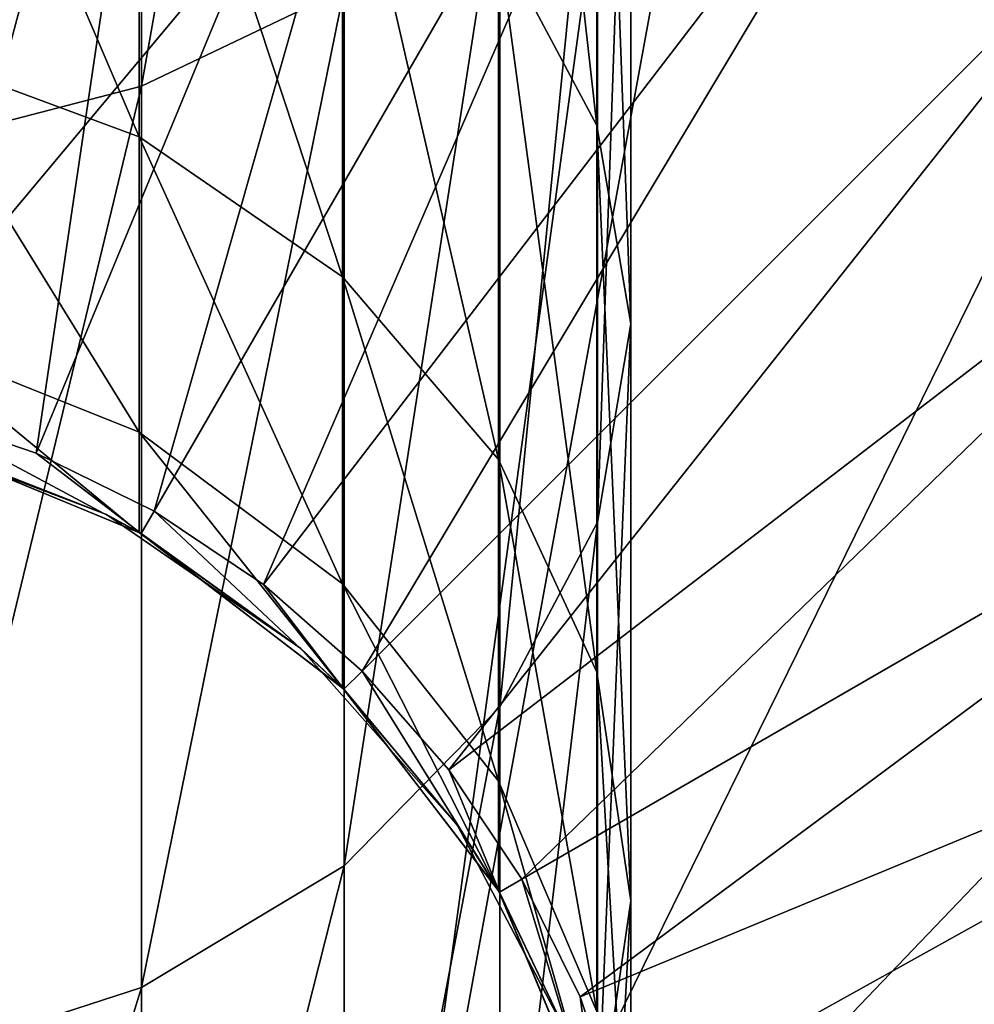
# Model space of a CAD drawing. Units: millimetres. Extents: x -339 to 339, y -230 to 299.
# Drawn here: x 304 to 322, y -181 to -162 of the extents above; entities that cross this region are included whole.
import ezdxf

# ---------------------------------------------------------------- set-up
doc = ezdxf.new("R2010")
doc.units = ezdxf.units.MM
doc.header["$LTSCALE"] = 52.148148
for name, color, linetype in [('17', 7, 'CONTINUOUS'), ('18', 7, 'CONTINUOUS'), ('4', 7, 'CONTINUOUS'), ('58', 7, 'CONTINUOUS'), ('6', 7, 'CONTINUOUS'), ('60', 7, 'CONTINUOUS'), ('61', 7, 'CONTINUOUS'), ('7', 7, 'CONTINUOUS'), ('71', 7, 'CONTINUOUS'), ('72', 7, 'CONTINUOUS')]:
    doc.layers.add(name, color=color, linetype=linetype)

msp = doc.modelspace()

# ---------------------------------------------------------------- linework, layer by layer
at = {"layer": '17', "linetype": 'Continuous'}
for points in [[(301.899, -146.991, 9.544), (301.547, -169.164, 20), (307.205, -148.046, 9.544), (301.899, -146.991, 9.544)], [(301.547, -169.164, 20), (303.962, -169.984, 20), (307.205, -148.046, 9.544), (301.547, -169.164, 20)], [(307.205, -148.046, 9.544), (303.962, -169.984, 20), (312.329, -149.786, 9.544), (307.205, -148.046, 9.544)], [(303.962, -169.984, 20), (306.25, -171.113, 20), (312.329, -149.786, 9.544), (303.962, -169.984, 20)], [(312.329, -149.786, 9.544), (306.25, -171.113, 20), (317.181, -152.179, 9.544), (312.329, -149.786, 9.544)], [(306.25, -171.113, 20), (308.371, -172.53, 20), (317.181, -152.179, 9.544), (306.25, -171.113, 20)], [(317.181, -152.179, 9.544), (308.371, -172.53, 20), (321.68, -155.185, 9.544), (317.181, -152.179, 9.544)], [(308.371, -172.53, 20), (310.289, -174.212, 20), (321.68, -155.185, 9.544), (308.371, -172.53, 20)], [(321.68, -155.185, 9.544), (310.289, -174.212, 20), (325.748, -158.752, 9.544), (321.68, -155.185, 9.544)], [(310.289, -174.212, 20), (311.97, -176.129, 20), (325.748, -158.752, 9.544), (310.289, -174.212, 20)], [(325.748, -158.752, 9.544), (311.97, -176.129, 20), (329.315, -162.82, 9.544), (325.748, -158.752, 9.544)], [(311.97, -176.129, 20), (313.388, -178.25, 20), (329.315, -162.82, 9.544), (311.97, -176.129, 20)], [(329.315, -162.82, 9.544), (313.388, -178.25, 20), (332.321, -167.319, 9.544), (329.315, -162.82, 9.544)], [(313.388, -178.25, 20), (314.516, -180.537, 20), (332.321, -167.319, 9.544), (313.388, -178.25, 20)], [(332.321, -167.319, 9.544), (314.516, -180.537, 20), (334.714, -172.171, 9.544), (332.321, -167.319, 9.544)], [(314.516, -180.537, 20), (315.336, -182.953, 20), (334.714, -172.171, 9.544), (314.516, -180.537, 20)], [(334.714, -172.171, 9.544), (315.336, -182.953, 20), (336.454, -177.294, 9.544), (334.714, -172.171, 9.544)], [(315.336, -182.953, 20), (315.833, -185.455, 20), (336.454, -177.294, 9.544), (315.336, -182.953, 20)], [(336.454, -177.294, 9.544), (315.833, -185.455, 20), (337.509, -182.601, 9.544), (336.454, -177.294, 9.544)]]:
    msp.add_3dface(points, dxfattribs=at)
at = {"layer": '18', "linetype": 'Continuous'}
for points in [[(301.418, -169.647, 20), (306, -171.546, 20), (301.547, -169.164, 20), (301.418, -169.647, 20)], [(306, -171.546, 20), (303.962, -169.984, 20), (301.547, -169.164, 20), (306, -171.546, 20)], [(306, -171.546, 20), (306.25, -171.113, 20), (303.962, -169.984, 20), (306, -171.546, 20)], [(306, -171.546, 20), (309.935, -174.565, 20), (306.25, -171.113, 20), (306, -171.546, 20)], [(309.935, -174.565, 20), (308.371, -172.53, 20), (306.25, -171.113, 20), (309.935, -174.565, 20)], [(309.935, -174.565, 20), (310.289, -174.212, 20), (308.371, -172.53, 20), (309.935, -174.565, 20)], [(309.935, -174.565, 20), (312.954, -178.5, 20), (310.289, -174.212, 20), (309.935, -174.565, 20)], [(312.954, -178.5, 20), (311.97, -176.129, 20), (310.289, -174.212, 20), (312.954, -178.5, 20)], [(312.954, -178.5, 20), (313.388, -178.25, 20), (311.97, -176.129, 20), (312.954, -178.5, 20)], [(312.954, -178.5, 20), (314.853, -183.082, 20), (313.388, -178.25, 20), (312.954, -178.5, 20)], [(314.853, -183.082, 20), (314.516, -180.537, 20), (313.388, -178.25, 20), (314.853, -183.082, 20)], [(314.853, -183.082, 20), (315.336, -182.953, 20), (314.516, -180.537, 20), (314.853, -183.082, 20)]]:
    msp.add_3dface(points, dxfattribs=at)
at = {"layer": '4', "linetype": 'Continuous'}
for points in [[(309.942, -160.98, 545.991), (309.942, -140.611, 558.789), (306.004, -162.866, 548.355), (309.942, -160.98, 545.991)], [(306.004, -162.866, 548.355), (309.942, -140.611, 558.789), (306.004, -141.923, 561.514), (306.004, -162.866, 548.355)], [(306.004, -162.866, 548.355), (306.004, -141.923, 561.514), (301.418, -164.051, 549.841), (306.004, -162.866, 548.355)], [(301.418, -164.051, 549.841), (306.004, -141.923, 561.514), (301.418, -142.748, 563.226), (301.418, -164.051, 549.841)], [(312.937, -160.041, 514.666), (312.937, -146.666, 528.041), (314.845, -163.625, 517.524), (312.937, -160.041, 514.666)], [(314.845, -163.625, 517.524), (312.937, -146.666, 528.041), (314.845, -149.524, 531.625), (314.845, -163.625, 517.524)], [(314.845, -163.625, 517.524), (314.845, -149.524, 531.625), (315.5, -167.473, 520.593), (314.845, -163.625, 517.524)], [(315.5, -167.473, 520.593), (314.845, -149.524, 531.625), (315.5, -152.593, 535.473), (315.5, -167.473, 520.593)], [(315.5, -167.473, 520.593), (315.5, -152.593, 535.473), (314.858, -171.322, 523.662), (315.5, -167.473, 520.593)], [(314.858, -171.322, 523.662), (315.5, -152.593, 535.473), (314.858, -155.662, 539.322), (314.858, -171.322, 523.662)], [(301.369, -162.144, 494.817), (301.369, -153.134, 509.157), (305.961, -163.846, 495.636), (301.369, -162.144, 494.817)], [(305.961, -163.846, 495.636), (301.369, -153.134, 509.157), (305.961, -154.61, 510.335), (305.961, -163.846, 495.636)], [(305.961, -163.846, 495.636), (305.961, -154.61, 510.335), (309.907, -166.561, 496.944), (305.961, -163.846, 495.636)], [(309.907, -166.561, 496.944), (305.961, -154.61, 510.335), (309.907, -156.966, 512.214), (309.907, -166.561, 496.944)], [(314.858, -171.322, 523.662), (314.858, -155.662, 539.322), (312.962, -174.909, 526.523), (314.858, -171.322, 523.662)], [(312.962, -174.909, 526.523), (314.858, -155.662, 539.322), (312.962, -158.523, 542.909), (312.962, -174.909, 526.523)], [(309.907, -166.561, 496.944), (309.907, -156.966, 512.214), (312.937, -170.105, 498.65), (309.907, -166.561, 496.944)], [(312.937, -170.105, 498.65), (309.907, -156.966, 512.214), (312.937, -160.041, 514.666), (312.937, -170.105, 498.65)], [(312.962, -174.909, 526.523), (312.962, -158.523, 542.909), (309.942, -177.991, 528.98), (312.962, -174.909, 526.523)], [(309.942, -177.991, 528.98), (312.962, -158.523, 542.909), (309.942, -160.98, 545.991), (309.942, -177.991, 528.98)], [(312.937, -170.105, 498.65), (312.937, -160.041, 514.666), (314.845, -174.235, 500.639), (312.937, -170.105, 498.65)], [(314.845, -174.235, 500.639), (312.937, -160.041, 514.666), (314.845, -163.625, 517.524), (314.845, -174.235, 500.639)], [(309.942, -177.991, 528.98), (309.942, -160.98, 545.991), (306.004, -180.355, 530.866), (309.942, -177.991, 528.98)], [(306.004, -180.355, 530.866), (309.942, -160.98, 545.991), (306.004, -162.866, 548.355), (306.004, -180.355, 530.866)], [(301.369, -167.738, 478.83), (301.369, -162.144, 494.817), (305.961, -169.58, 479.251), (301.369, -167.738, 478.83)], [(305.961, -169.58, 479.251), (301.369, -162.144, 494.817), (305.961, -163.846, 495.636), (305.961, -169.58, 479.251)], [(306.004, -180.355, 530.866), (306.004, -162.866, 548.355), (301.418, -181.841, 532.051), (306.004, -180.355, 530.866)], [(301.418, -181.841, 532.051), (306.004, -162.866, 548.355), (301.418, -164.051, 549.841), (301.418, -181.841, 532.051)], [(314.845, -174.235, 500.639), (314.845, -163.625, 517.524), (315.5, -178.669, 502.774), (314.845, -174.235, 500.639)], [(315.5, -178.669, 502.774), (314.845, -163.625, 517.524), (315.5, -167.473, 520.593), (315.5, -178.669, 502.774)], [(305.961, -169.58, 479.251), (305.961, -163.846, 495.636), (309.907, -172.518, 479.921), (305.961, -169.58, 479.251)], [(309.907, -172.518, 479.921), (305.961, -163.846, 495.636), (309.907, -166.561, 496.944), (309.907, -172.518, 479.921)], [(309.907, -172.518, 479.921), (309.907, -166.561, 496.944), (312.937, -176.352, 480.796), (309.907, -172.518, 479.921)], [(312.937, -176.352, 480.796), (309.907, -166.561, 496.944), (312.937, -170.105, 498.65), (312.937, -176.352, 480.796)], [(315.5, -178.669, 502.774), (315.5, -167.473, 520.593), (314.858, -183.104, 504.91), (315.5, -178.669, 502.774)], [(314.858, -183.104, 504.91), (315.5, -167.473, 520.593), (314.858, -171.322, 523.662), (314.858, -183.104, 504.91)], [(301.369, -169.635, 462), (301.369, -167.738, 478.83), (305.961, -171.523, 462), (301.369, -169.635, 462)], [(305.961, -171.523, 462), (301.369, -167.738, 478.83), (305.961, -169.58, 479.251), (305.961, -171.523, 462)], [(305.961, -171.523, 462), (305.961, -169.58, 479.251), (309.907, -174.537, 462), (305.961, -171.523, 462)], [(309.907, -174.537, 462), (305.961, -169.58, 479.251), (309.907, -172.518, 479.921), (309.907, -174.537, 462)], [(312.937, -176.352, 480.796), (312.937, -170.105, 498.65), (314.845, -180.821, 481.816), (312.937, -176.352, 480.796)], [(314.845, -180.821, 481.816), (312.937, -170.105, 498.65), (314.845, -174.235, 500.639), (314.845, -180.821, 481.816)], [(314.858, -183.104, 504.91), (314.858, -171.322, 523.662), (312.962, -187.239, 506.901), (314.858, -183.104, 504.91)], [(312.962, -187.239, 506.901), (314.858, -171.322, 523.662), (312.962, -174.909, 526.523), (312.962, -187.239, 506.901)], [(309.907, -174.537, 462), (309.907, -172.518, 479.921), (312.937, -178.47, 462), (309.907, -174.537, 462)], [(312.937, -178.47, 462), (309.907, -172.518, 479.921), (312.937, -176.352, 480.796), (312.937, -178.47, 462)], [(314.845, -180.821, 481.816), (314.845, -174.235, 500.639), (315.5, -185.619, 482.911), (314.845, -180.821, 481.816)], [(315.5, -185.619, 482.911), (314.845, -174.235, 500.639), (315.5, -178.669, 502.774), (315.5, -185.619, 482.911)], [(312.962, -187.239, 506.901), (312.962, -174.909, 526.523), (309.942, -190.789, 508.611), (312.962, -187.239, 506.901)], [(309.942, -190.789, 508.611), (312.962, -174.909, 526.523), (309.942, -177.991, 528.98), (309.942, -190.789, 508.611)], [(312.937, -178.47, 462), (312.937, -176.352, 480.796), (314.845, -183.054, 462), (312.937, -178.47, 462)], [(314.845, -183.054, 462), (312.937, -176.352, 480.796), (314.845, -180.821, 481.816), (314.845, -183.054, 462)], [(309.942, -190.789, 508.611), (309.942, -177.991, 528.98), (306.004, -193.514, 509.923), (309.942, -190.789, 508.611)], [(306.004, -193.514, 509.923), (309.942, -177.991, 528.98), (306.004, -180.355, 530.866), (306.004, -193.514, 509.923)], [(315.5, -185.619, 482.911), (315.5, -178.669, 502.774), (314.858, -190.419, 484.007), (315.5, -185.619, 482.911)], [(314.858, -190.419, 484.007), (315.5, -178.669, 502.774), (314.858, -183.104, 504.91), (314.858, -190.419, 484.007)], [(306.004, -193.514, 509.923), (306.004, -180.355, 530.866), (301.418, -195.226, 510.748), (306.004, -193.514, 509.923)], [(301.418, -195.226, 510.748), (306.004, -180.355, 530.866), (301.418, -181.841, 532.051), (301.418, -195.226, 510.748)]]:
    msp.add_3dface(points, dxfattribs=at)
at = {"layer": '58', "linetype": 'Continuous'}
for points in [[(309.942, -160.98, 545.991), (309.942, -140.611, 558.789), (306.004, -162.866, 548.355), (309.942, -160.98, 545.991)], [(306.004, -162.866, 548.355), (309.942, -140.611, 558.789), (306.004, -141.923, 561.514), (306.004, -162.866, 548.355)], [(306.004, -162.866, 548.355), (306.004, -141.923, 561.514), (301.418, -164.051, 549.841), (306.004, -162.866, 548.355)], [(301.418, -164.051, 549.841), (306.004, -141.923, 561.514), (301.418, -142.748, 563.226), (301.418, -164.051, 549.841)], [(312.937, -160.041, 514.666), (312.937, -146.666, 528.041), (314.845, -163.625, 517.524), (312.937, -160.041, 514.666)], [(314.845, -163.625, 517.524), (312.937, -146.666, 528.041), (314.845, -149.524, 531.625), (314.845, -163.625, 517.524)], [(314.845, -163.625, 517.524), (314.845, -149.524, 531.625), (315.5, -167.473, 520.593), (314.845, -163.625, 517.524)], [(315.5, -167.473, 520.593), (314.845, -149.524, 531.625), (315.5, -152.593, 535.473), (315.5, -167.473, 520.593)], [(315.5, -167.473, 520.593), (315.5, -152.593, 535.473), (314.858, -171.322, 523.662), (315.5, -167.473, 520.593)], [(314.858, -171.322, 523.662), (315.5, -152.593, 535.473), (314.858, -155.662, 539.322), (314.858, -171.322, 523.662)], [(301.369, -162.144, 494.817), (301.369, -153.134, 509.157), (305.961, -163.846, 495.636), (301.369, -162.144, 494.817)], [(305.961, -163.846, 495.636), (301.369, -153.134, 509.157), (305.961, -154.61, 510.335), (305.961, -163.846, 495.636)], [(305.961, -163.846, 495.636), (305.961, -154.61, 510.335), (309.907, -166.561, 496.944), (305.961, -163.846, 495.636)], [(309.907, -166.561, 496.944), (305.961, -154.61, 510.335), (309.907, -156.966, 512.214), (309.907, -166.561, 496.944)], [(314.858, -171.322, 523.662), (314.858, -155.662, 539.322), (312.962, -174.909, 526.523), (314.858, -171.322, 523.662)], [(312.962, -174.909, 526.523), (314.858, -155.662, 539.322), (312.962, -158.523, 542.909), (312.962, -174.909, 526.523)], [(309.907, -166.561, 496.944), (309.907, -156.966, 512.214), (312.937, -170.105, 498.65), (309.907, -166.561, 496.944)], [(312.937, -170.105, 498.65), (309.907, -156.966, 512.214), (312.937, -160.041, 514.666), (312.937, -170.105, 498.65)], [(312.962, -174.909, 526.523), (312.962, -158.523, 542.909), (309.942, -177.991, 528.98), (312.962, -174.909, 526.523)], [(309.942, -177.991, 528.98), (312.962, -158.523, 542.909), (309.942, -160.98, 545.991), (309.942, -177.991, 528.98)], [(312.937, -170.105, 498.65), (312.937, -160.041, 514.666), (314.845, -174.235, 500.639), (312.937, -170.105, 498.65)], [(314.845, -174.235, 500.639), (312.937, -160.041, 514.666), (314.845, -163.625, 517.524), (314.845, -174.235, 500.639)], [(309.942, -177.991, 528.98), (309.942, -160.98, 545.991), (306.004, -180.355, 530.866), (309.942, -177.991, 528.98)], [(306.004, -180.355, 530.866), (309.942, -160.98, 545.991), (306.004, -162.866, 548.355), (306.004, -180.355, 530.866)], [(301.369, -167.738, 478.83), (301.369, -162.144, 494.817), (305.961, -169.58, 479.251), (301.369, -167.738, 478.83)], [(305.961, -169.58, 479.251), (301.369, -162.144, 494.817), (305.961, -163.846, 495.636), (305.961, -169.58, 479.251)], [(306.004, -180.355, 530.866), (306.004, -162.866, 548.355), (301.418, -181.841, 532.051), (306.004, -180.355, 530.866)], [(301.418, -181.841, 532.051), (306.004, -162.866, 548.355), (301.418, -164.051, 549.841), (301.418, -181.841, 532.051)], [(314.845, -174.235, 500.639), (314.845, -163.625, 517.524), (315.5, -178.669, 502.774), (314.845, -174.235, 500.639)], [(315.5, -178.669, 502.774), (314.845, -163.625, 517.524), (315.5, -167.473, 520.593), (315.5, -178.669, 502.774)], [(305.961, -169.58, 479.251), (305.961, -163.846, 495.636), (309.907, -172.518, 479.921), (305.961, -169.58, 479.251)], [(309.907, -172.518, 479.921), (305.961, -163.846, 495.636), (309.907, -166.561, 496.944), (309.907, -172.518, 479.921)], [(309.907, -172.518, 479.921), (309.907, -166.561, 496.944), (312.937, -176.352, 480.796), (309.907, -172.518, 479.921)], [(312.937, -176.352, 480.796), (309.907, -166.561, 496.944), (312.937, -170.105, 498.65), (312.937, -176.352, 480.796)], [(315.5, -178.669, 502.774), (315.5, -167.473, 520.593), (314.858, -183.104, 504.91), (315.5, -178.669, 502.774)], [(314.858, -183.104, 504.91), (315.5, -167.473, 520.593), (314.858, -171.322, 523.662), (314.858, -183.104, 504.91)], [(301.369, -169.635, 462), (301.369, -167.738, 478.83), (305.961, -171.523, 462), (301.369, -169.635, 462)], [(305.961, -171.523, 462), (301.369, -167.738, 478.83), (305.961, -169.58, 479.251), (305.961, -171.523, 462)], [(305.961, -171.523, 462), (305.961, -169.58, 479.251), (309.907, -174.537, 462), (305.961, -171.523, 462)], [(309.907, -174.537, 462), (305.961, -169.58, 479.251), (309.907, -172.518, 479.921), (309.907, -174.537, 462)], [(312.937, -176.352, 480.796), (312.937, -170.105, 498.65), (314.845, -180.821, 481.816), (312.937, -176.352, 480.796)], [(314.845, -180.821, 481.816), (312.937, -170.105, 498.65), (314.845, -174.235, 500.639), (314.845, -180.821, 481.816)], [(314.858, -183.104, 504.91), (314.858, -171.322, 523.662), (312.962, -187.239, 506.901), (314.858, -183.104, 504.91)], [(312.962, -187.239, 506.901), (314.858, -171.322, 523.662), (312.962, -174.909, 526.523), (312.962, -187.239, 506.901)], [(309.907, -174.537, 462), (309.907, -172.518, 479.921), (312.937, -178.47, 462), (309.907, -174.537, 462)], [(312.937, -178.47, 462), (309.907, -172.518, 479.921), (312.937, -176.352, 480.796), (312.937, -178.47, 462)], [(314.845, -180.821, 481.816), (314.845, -174.235, 500.639), (315.5, -185.619, 482.911), (314.845, -180.821, 481.816)], [(315.5, -185.619, 482.911), (314.845, -174.235, 500.639), (315.5, -178.669, 502.774), (315.5, -185.619, 482.911)], [(312.962, -187.239, 506.901), (312.962, -174.909, 526.523), (309.942, -190.789, 508.611), (312.962, -187.239, 506.901)], [(309.942, -190.789, 508.611), (312.962, -174.909, 526.523), (309.942, -177.991, 528.98), (309.942, -190.789, 508.611)], [(312.937, -178.47, 462), (312.937, -176.352, 480.796), (314.845, -183.054, 462), (312.937, -178.47, 462)], [(314.845, -183.054, 462), (312.937, -176.352, 480.796), (314.845, -180.821, 481.816), (314.845, -183.054, 462)], [(309.942, -190.789, 508.611), (309.942, -177.991, 528.98), (306.004, -193.514, 509.923), (309.942, -190.789, 508.611)], [(306.004, -193.514, 509.923), (309.942, -177.991, 528.98), (306.004, -180.355, 530.866), (306.004, -193.514, 509.923)], [(315.5, -185.619, 482.911), (315.5, -178.669, 502.774), (314.858, -190.419, 484.007), (315.5, -185.619, 482.911)], [(314.858, -190.419, 484.007), (315.5, -178.669, 502.774), (314.858, -183.104, 504.91), (314.858, -190.419, 484.007)], [(306.004, -193.514, 509.923), (306.004, -180.355, 530.866), (301.418, -195.226, 510.748), (306.004, -193.514, 509.923)], [(301.418, -195.226, 510.748), (306.004, -180.355, 530.866), (301.418, -181.841, 532.051), (301.418, -195.226, 510.748)]]:
    msp.add_3dface(points, dxfattribs=at)
at = {"layer": '6', "linetype": 'Continuous'}
for points in [[(276.937, -150.27), (316.063, -150.27), (282.443, -190.5), (276.937, -150.27)], [(282.443, -190.5), (316.063, -150.27), (310.557, -190.5), (282.443, -190.5)], [(316.063, -150.27), (317.75, -151.194), (310.557, -190.5), (316.063, -150.27)], [(310.557, -190.5), (317.75, -151.194), (326.552, -157.948), (310.557, -190.5)], [(333.306, -166.75), (310.557, -190.5), (326.552, -157.948), (333.306, -166.75)], [(337.552, -177), (310.557, -190.5), (333.306, -166.75), (337.552, -177)], [(338.925, -190.527), (310.557, -190.5), (337.552, -177), (338.925, -190.527)]]:
    msp.add_3dface(points, dxfattribs=at)
at = {"layer": '60', "linetype": 'Continuous'}
for points in [[(276.937, -150.27), (316.063, -150.27), (282.443, -190.5), (276.937, -150.27)], [(282.443, -190.5), (316.063, -150.27), (310.557, -190.5), (282.443, -190.5)], [(316.063, -150.27), (317.75, -151.194), (310.557, -190.5), (316.063, -150.27)], [(310.557, -190.5), (317.75, -151.194), (326.552, -157.948), (310.557, -190.5)], [(333.306, -166.75), (310.557, -190.5), (326.552, -157.948), (333.306, -166.75)], [(337.552, -177), (310.557, -190.5), (333.306, -166.75), (337.552, -177)], [(338.925, -190.527), (310.557, -190.5), (337.552, -177), (338.925, -190.527)]]:
    msp.add_3dface(points, dxfattribs=at)
at = {"layer": '61', "linetype": 'Continuous'}
for points in [[(301.047, -169.552, 422), (301.369, -169.635, 462), (305.33, -171.176, 422), (301.047, -169.552, 422)], [(305.33, -171.176, 21.6), (301.418, -169.647, 20), (301.047, -169.552, 21.6), (305.33, -171.176, 21.6)], [(305.33, -171.176, 21.6), (301.047, -169.552, 21.6), (305.33, -171.176, 61.64), (305.33, -171.176, 21.6)], [(301.047, -169.552, 21.6), (301.047, -169.552, 61.64), (305.33, -171.176, 61.64), (301.047, -169.552, 21.6)], [(301.047, -169.552, 422), (305.33, -171.176, 422), (301.047, -169.552, 381.96), (301.047, -169.552, 422)], [(301.047, -169.552, 381.96), (305.33, -171.176, 422), (305.33, -171.176, 381.96), (301.047, -169.552, 381.96)], [(301.047, -169.552, 381.96), (305.33, -171.176, 381.96), (301.047, -169.552, 341.92), (301.047, -169.552, 381.96)], [(301.047, -169.552, 341.92), (305.33, -171.176, 381.96), (305.33, -171.176, 341.92), (301.047, -169.552, 341.92)], [(301.047, -169.552, 341.92), (305.33, -171.176, 341.92), (301.047, -169.552, 301.88), (301.047, -169.552, 341.92)], [(301.047, -169.552, 301.88), (305.33, -171.176, 341.92), (305.33, -171.176, 301.88), (301.047, -169.552, 301.88)], [(301.047, -169.552, 301.88), (305.33, -171.176, 301.88), (301.047, -169.552, 261.84), (301.047, -169.552, 301.88)], [(301.047, -169.552, 261.84), (305.33, -171.176, 301.88), (305.33, -171.176, 261.84), (301.047, -169.552, 261.84)], [(301.047, -169.552, 261.84), (305.33, -171.176, 261.84), (301.047, -169.552, 221.8), (301.047, -169.552, 261.84)], [(301.047, -169.552, 221.8), (305.33, -171.176, 261.84), (305.33, -171.176, 221.8), (301.047, -169.552, 221.8)], [(301.047, -169.552, 221.8), (305.33, -171.176, 221.8), (301.047, -169.552, 181.76), (301.047, -169.552, 221.8)], [(301.047, -169.552, 181.76), (305.33, -171.176, 221.8), (305.33, -171.176, 181.76), (301.047, -169.552, 181.76)], [(301.047, -169.552, 181.76), (305.33, -171.176, 181.76), (301.047, -169.552, 141.72), (301.047, -169.552, 181.76)], [(301.047, -169.552, 141.72), (305.33, -171.176, 181.76), (305.33, -171.176, 141.72), (301.047, -169.552, 141.72)], [(301.047, -169.552, 141.72), (305.33, -171.176, 141.72), (301.047, -169.552, 101.68), (301.047, -169.552, 141.72)], [(301.047, -169.552, 101.68), (305.33, -171.176, 141.72), (305.33, -171.176, 101.68), (301.047, -169.552, 101.68)], [(301.047, -169.552, 101.68), (305.33, -171.176, 101.68), (301.047, -169.552, 61.64), (301.047, -169.552, 101.68)], [(301.047, -169.552, 61.64), (305.33, -171.176, 101.68), (305.33, -171.176, 61.64), (301.047, -169.552, 61.64)], [(301.369, -169.635, 462), (305.961, -171.523, 462), (305.33, -171.176, 422), (301.369, -169.635, 462)], [(306, -171.546, 20), (301.418, -169.647, 20), (305.33, -171.176, 21.6), (306, -171.546, 20)], [(305.33, -171.176, 422), (305.961, -171.523, 462), (309.099, -173.778, 422), (305.33, -171.176, 422)], [(309.099, -173.778, 21.6), (306, -171.546, 20), (305.33, -171.176, 21.6), (309.099, -173.778, 21.6)], [(309.099, -173.778, 21.6), (305.33, -171.176, 21.6), (309.099, -173.778, 61.64), (309.099, -173.778, 21.6)], [(305.33, -171.176, 21.6), (305.33, -171.176, 61.64), (309.099, -173.778, 61.64), (305.33, -171.176, 21.6)], [(305.33, -171.176, 422), (309.099, -173.778, 422), (305.33, -171.176, 381.96), (305.33, -171.176, 422)], [(305.33, -171.176, 381.96), (309.099, -173.778, 422), (309.099, -173.778, 381.96), (305.33, -171.176, 381.96)], [(305.33, -171.176, 381.96), (309.099, -173.778, 381.96), (305.33, -171.176, 341.92), (305.33, -171.176, 381.96)], [(305.33, -171.176, 341.92), (309.099, -173.778, 381.96), (309.099, -173.778, 341.92), (305.33, -171.176, 341.92)], [(305.33, -171.176, 341.92), (309.099, -173.778, 341.92), (305.33, -171.176, 301.88), (305.33, -171.176, 341.92)], [(305.33, -171.176, 301.88), (309.099, -173.778, 341.92), (309.099, -173.778, 301.88), (305.33, -171.176, 301.88)], [(305.33, -171.176, 301.88), (309.099, -173.778, 301.88), (305.33, -171.176, 261.84), (305.33, -171.176, 301.88)], [(305.33, -171.176, 261.84), (309.099, -173.778, 301.88), (309.099, -173.778, 261.84), (305.33, -171.176, 261.84)], [(305.33, -171.176, 261.84), (309.099, -173.778, 261.84), (305.33, -171.176, 221.8), (305.33, -171.176, 261.84)], [(305.33, -171.176, 221.8), (309.099, -173.778, 261.84), (309.099, -173.778, 221.8), (305.33, -171.176, 221.8)], [(305.33, -171.176, 221.8), (309.099, -173.778, 221.8), (305.33, -171.176, 181.76), (305.33, -171.176, 221.8)], [(305.33, -171.176, 181.76), (309.099, -173.778, 221.8), (309.099, -173.778, 181.76), (305.33, -171.176, 181.76)], [(305.33, -171.176, 181.76), (309.099, -173.778, 181.76), (305.33, -171.176, 141.72), (305.33, -171.176, 181.76)], [(305.33, -171.176, 141.72), (309.099, -173.778, 181.76), (309.099, -173.778, 141.72), (305.33, -171.176, 141.72)], [(305.33, -171.176, 141.72), (309.099, -173.778, 141.72), (305.33, -171.176, 101.68), (305.33, -171.176, 141.72)], [(305.33, -171.176, 101.68), (309.099, -173.778, 141.72), (309.099, -173.778, 101.68), (305.33, -171.176, 101.68)], [(305.33, -171.176, 101.68), (309.099, -173.778, 101.68), (305.33, -171.176, 61.64), (305.33, -171.176, 101.68)], [(305.33, -171.176, 61.64), (309.099, -173.778, 101.68), (309.099, -173.778, 61.64), (305.33, -171.176, 61.64)], [(305.961, -171.523, 462), (309.907, -174.537, 462), (309.099, -173.778, 422), (305.961, -171.523, 462)], [(309.935, -174.565, 20), (306, -171.546, 20), (309.099, -173.778, 21.6), (309.935, -174.565, 20)], [(309.099, -173.778, 422), (309.907, -174.537, 462), (312.137, -177.207, 422), (309.099, -173.778, 422)], [(312.137, -177.207, 21.6), (309.935, -174.565, 20), (309.099, -173.778, 21.6), (312.137, -177.207, 21.6)], [(312.137, -177.207, 21.6), (309.099, -173.778, 21.6), (312.137, -177.207, 61.64), (312.137, -177.207, 21.6)], [(309.099, -173.778, 21.6), (309.099, -173.778, 61.64), (312.137, -177.207, 61.64), (309.099, -173.778, 21.6)], [(309.099, -173.778, 422), (312.137, -177.207, 422), (309.099, -173.778, 381.96), (309.099, -173.778, 422)], [(309.099, -173.778, 381.96), (312.137, -177.207, 422), (312.137, -177.207, 381.96), (309.099, -173.778, 381.96)], [(309.099, -173.778, 381.96), (312.137, -177.207, 381.96), (309.099, -173.778, 341.92), (309.099, -173.778, 381.96)], [(309.099, -173.778, 341.92), (312.137, -177.207, 381.96), (312.137, -177.207, 341.92), (309.099, -173.778, 341.92)], [(309.099, -173.778, 341.92), (312.137, -177.207, 341.92), (309.099, -173.778, 301.88), (309.099, -173.778, 341.92)], [(309.099, -173.778, 301.88), (312.137, -177.207, 341.92), (312.137, -177.207, 301.88), (309.099, -173.778, 301.88)], [(309.099, -173.778, 301.88), (312.137, -177.207, 301.88), (309.099, -173.778, 261.84), (309.099, -173.778, 301.88)], [(309.099, -173.778, 261.84), (312.137, -177.207, 301.88), (312.137, -177.207, 261.84), (309.099, -173.778, 261.84)], [(309.099, -173.778, 261.84), (312.137, -177.207, 261.84), (309.099, -173.778, 221.8), (309.099, -173.778, 261.84)], [(309.099, -173.778, 221.8), (312.137, -177.207, 261.84), (312.137, -177.207, 221.8), (309.099, -173.778, 221.8)], [(309.099, -173.778, 221.8), (312.137, -177.207, 221.8), (309.099, -173.778, 181.76), (309.099, -173.778, 221.8)], [(309.099, -173.778, 181.76), (312.137, -177.207, 221.8), (312.137, -177.207, 181.76), (309.099, -173.778, 181.76)], [(309.099, -173.778, 181.76), (312.137, -177.207, 181.76), (309.099, -173.778, 141.72), (309.099, -173.778, 181.76)], [(309.099, -173.778, 141.72), (312.137, -177.207, 181.76), (312.137, -177.207, 141.72), (309.099, -173.778, 141.72)], [(309.099, -173.778, 141.72), (312.137, -177.207, 141.72), (309.099, -173.778, 101.68), (309.099, -173.778, 141.72)], [(309.099, -173.778, 101.68), (312.137, -177.207, 141.72), (312.137, -177.207, 101.68), (309.099, -173.778, 101.68)], [(309.099, -173.778, 101.68), (312.137, -177.207, 101.68), (309.099, -173.778, 61.64), (309.099, -173.778, 101.68)], [(309.099, -173.778, 61.64), (312.137, -177.207, 101.68), (312.137, -177.207, 61.64), (309.099, -173.778, 61.64)], [(309.907, -174.537, 462), (312.937, -178.47, 462), (312.137, -177.207, 422), (309.907, -174.537, 462)], [(312.954, -178.5, 20), (309.935, -174.565, 20), (312.137, -177.207, 21.6), (312.954, -178.5, 20)], [(312.137, -177.207, 422), (312.937, -178.47, 462), (314.265, -181.263, 422), (312.137, -177.207, 422)], [(314.265, -181.263, 21.6), (312.954, -178.5, 20), (312.137, -177.207, 21.6), (314.265, -181.263, 21.6)], [(314.265, -181.263, 21.6), (312.137, -177.207, 21.6), (314.265, -181.263, 61.64), (314.265, -181.263, 21.6)], [(312.137, -177.207, 21.6), (312.137, -177.207, 61.64), (314.265, -181.263, 61.64), (312.137, -177.207, 21.6)], [(312.137, -177.207, 422), (314.265, -181.263, 422), (312.137, -177.207, 381.96), (312.137, -177.207, 422)], [(312.137, -177.207, 381.96), (314.265, -181.263, 422), (314.265, -181.263, 381.96), (312.137, -177.207, 381.96)], [(312.137, -177.207, 381.96), (314.265, -181.263, 381.96), (312.137, -177.207, 341.92), (312.137, -177.207, 381.96)], [(312.137, -177.207, 341.92), (314.265, -181.263, 381.96), (314.265, -181.263, 341.92), (312.137, -177.207, 341.92)], [(312.137, -177.207, 341.92), (314.265, -181.263, 341.92), (312.137, -177.207, 301.88), (312.137, -177.207, 341.92)], [(312.137, -177.207, 301.88), (314.265, -181.263, 341.92), (314.265, -181.263, 301.88), (312.137, -177.207, 301.88)], [(312.137, -177.207, 301.88), (314.265, -181.263, 301.88), (312.137, -177.207, 261.84), (312.137, -177.207, 301.88)], [(312.137, -177.207, 261.84), (314.265, -181.263, 301.88), (314.265, -181.263, 261.84), (312.137, -177.207, 261.84)], [(312.137, -177.207, 261.84), (314.265, -181.263, 261.84), (312.137, -177.207, 221.8), (312.137, -177.207, 261.84)], [(312.137, -177.207, 221.8), (314.265, -181.263, 261.84), (314.265, -181.263, 221.8), (312.137, -177.207, 221.8)], [(312.137, -177.207, 221.8), (314.265, -181.263, 221.8), (312.137, -177.207, 181.76), (312.137, -177.207, 221.8)], [(312.137, -177.207, 181.76), (314.265, -181.263, 221.8), (314.265, -181.263, 181.76), (312.137, -177.207, 181.76)], [(312.137, -177.207, 181.76), (314.265, -181.263, 181.76), (312.137, -177.207, 141.72), (312.137, -177.207, 181.76)], [(312.137, -177.207, 141.72), (314.265, -181.263, 181.76), (314.265, -181.263, 141.72), (312.137, -177.207, 141.72)], [(312.137, -177.207, 141.72), (314.265, -181.263, 141.72), (312.137, -177.207, 101.68), (312.137, -177.207, 141.72)], [(312.137, -177.207, 101.68), (314.265, -181.263, 141.72), (314.265, -181.263, 101.68), (312.137, -177.207, 101.68)], [(312.137, -177.207, 101.68), (314.265, -181.263, 101.68), (312.137, -177.207, 61.64), (312.137, -177.207, 101.68)], [(312.137, -177.207, 61.64), (314.265, -181.263, 101.68), (314.265, -181.263, 61.64), (312.137, -177.207, 61.64)], [(312.937, -178.47, 462), (314.845, -183.054, 462), (314.265, -181.263, 422), (312.937, -178.47, 462)], [(314.853, -183.082, 20), (312.954, -178.5, 20), (314.265, -181.263, 21.6), (314.853, -183.082, 20)]]:
    msp.add_3dface(points, dxfattribs=at)
at = {"layer": '7', "linetype": 'Continuous'}
for points in [[(301.047, -169.552, 422), (301.369, -169.635, 462), (305.33, -171.176, 422), (301.047, -169.552, 422)], [(305.33, -171.176, 21.6), (301.418, -169.647, 20), (301.047, -169.552, 21.6), (305.33, -171.176, 21.6)], [(305.33, -171.176, 21.6), (301.047, -169.552, 21.6), (305.33, -171.176, 61.64), (305.33, -171.176, 21.6)], [(301.047, -169.552, 21.6), (301.047, -169.552, 61.64), (305.33, -171.176, 61.64), (301.047, -169.552, 21.6)], [(301.047, -169.552, 422), (305.33, -171.176, 422), (301.047, -169.552, 381.96), (301.047, -169.552, 422)], [(301.047, -169.552, 381.96), (305.33, -171.176, 422), (305.33, -171.176, 381.96), (301.047, -169.552, 381.96)], [(301.047, -169.552, 381.96), (305.33, -171.176, 381.96), (301.047, -169.552, 341.92), (301.047, -169.552, 381.96)], [(301.047, -169.552, 341.92), (305.33, -171.176, 381.96), (305.33, -171.176, 341.92), (301.047, -169.552, 341.92)], [(301.047, -169.552, 341.92), (305.33, -171.176, 341.92), (301.047, -169.552, 301.88), (301.047, -169.552, 341.92)], [(301.047, -169.552, 301.88), (305.33, -171.176, 341.92), (305.33, -171.176, 301.88), (301.047, -169.552, 301.88)], [(301.047, -169.552, 301.88), (305.33, -171.176, 301.88), (301.047, -169.552, 261.84), (301.047, -169.552, 301.88)], [(301.047, -169.552, 261.84), (305.33, -171.176, 301.88), (305.33, -171.176, 261.84), (301.047, -169.552, 261.84)], [(301.047, -169.552, 261.84), (305.33, -171.176, 261.84), (301.047, -169.552, 221.8), (301.047, -169.552, 261.84)], [(301.047, -169.552, 221.8), (305.33, -171.176, 261.84), (305.33, -171.176, 221.8), (301.047, -169.552, 221.8)], [(301.047, -169.552, 221.8), (305.33, -171.176, 221.8), (301.047, -169.552, 181.76), (301.047, -169.552, 221.8)], [(301.047, -169.552, 181.76), (305.33, -171.176, 221.8), (305.33, -171.176, 181.76), (301.047, -169.552, 181.76)], [(301.047, -169.552, 181.76), (305.33, -171.176, 181.76), (301.047, -169.552, 141.72), (301.047, -169.552, 181.76)], [(301.047, -169.552, 141.72), (305.33, -171.176, 181.76), (305.33, -171.176, 141.72), (301.047, -169.552, 141.72)], [(301.047, -169.552, 141.72), (305.33, -171.176, 141.72), (301.047, -169.552, 101.68), (301.047, -169.552, 141.72)], [(301.047, -169.552, 101.68), (305.33, -171.176, 141.72), (305.33, -171.176, 101.68), (301.047, -169.552, 101.68)], [(301.047, -169.552, 101.68), (305.33, -171.176, 101.68), (301.047, -169.552, 61.64), (301.047, -169.552, 101.68)], [(301.047, -169.552, 61.64), (305.33, -171.176, 101.68), (305.33, -171.176, 61.64), (301.047, -169.552, 61.64)], [(301.369, -169.635, 462), (305.961, -171.523, 462), (305.33, -171.176, 422), (301.369, -169.635, 462)], [(306, -171.546, 20), (301.418, -169.647, 20), (305.33, -171.176, 21.6), (306, -171.546, 20)], [(305.33, -171.176, 422), (305.961, -171.523, 462), (309.099, -173.778, 422), (305.33, -171.176, 422)], [(309.099, -173.778, 21.6), (306, -171.546, 20), (305.33, -171.176, 21.6), (309.099, -173.778, 21.6)], [(309.099, -173.778, 21.6), (305.33, -171.176, 21.6), (309.099, -173.778, 61.64), (309.099, -173.778, 21.6)], [(305.33, -171.176, 21.6), (305.33, -171.176, 61.64), (309.099, -173.778, 61.64), (305.33, -171.176, 21.6)], [(305.33, -171.176, 422), (309.099, -173.778, 422), (305.33, -171.176, 381.96), (305.33, -171.176, 422)], [(305.33, -171.176, 381.96), (309.099, -173.778, 422), (309.099, -173.778, 381.96), (305.33, -171.176, 381.96)], [(305.33, -171.176, 381.96), (309.099, -173.778, 381.96), (305.33, -171.176, 341.92), (305.33, -171.176, 381.96)], [(305.33, -171.176, 341.92), (309.099, -173.778, 381.96), (309.099, -173.778, 341.92), (305.33, -171.176, 341.92)], [(305.33, -171.176, 341.92), (309.099, -173.778, 341.92), (305.33, -171.176, 301.88), (305.33, -171.176, 341.92)], [(305.33, -171.176, 301.88), (309.099, -173.778, 341.92), (309.099, -173.778, 301.88), (305.33, -171.176, 301.88)], [(305.33, -171.176, 301.88), (309.099, -173.778, 301.88), (305.33, -171.176, 261.84), (305.33, -171.176, 301.88)], [(305.33, -171.176, 261.84), (309.099, -173.778, 301.88), (309.099, -173.778, 261.84), (305.33, -171.176, 261.84)], [(305.33, -171.176, 261.84), (309.099, -173.778, 261.84), (305.33, -171.176, 221.8), (305.33, -171.176, 261.84)], [(305.33, -171.176, 221.8), (309.099, -173.778, 261.84), (309.099, -173.778, 221.8), (305.33, -171.176, 221.8)], [(305.33, -171.176, 221.8), (309.099, -173.778, 221.8), (305.33, -171.176, 181.76), (305.33, -171.176, 221.8)], [(305.33, -171.176, 181.76), (309.099, -173.778, 221.8), (309.099, -173.778, 181.76), (305.33, -171.176, 181.76)], [(305.33, -171.176, 181.76), (309.099, -173.778, 181.76), (305.33, -171.176, 141.72), (305.33, -171.176, 181.76)], [(305.33, -171.176, 141.72), (309.099, -173.778, 181.76), (309.099, -173.778, 141.72), (305.33, -171.176, 141.72)], [(305.33, -171.176, 141.72), (309.099, -173.778, 141.72), (305.33, -171.176, 101.68), (305.33, -171.176, 141.72)], [(305.33, -171.176, 101.68), (309.099, -173.778, 141.72), (309.099, -173.778, 101.68), (305.33, -171.176, 101.68)], [(305.33, -171.176, 101.68), (309.099, -173.778, 101.68), (305.33, -171.176, 61.64), (305.33, -171.176, 101.68)], [(305.33, -171.176, 61.64), (309.099, -173.778, 101.68), (309.099, -173.778, 61.64), (305.33, -171.176, 61.64)], [(305.961, -171.523, 462), (309.907, -174.537, 462), (309.099, -173.778, 422), (305.961, -171.523, 462)], [(309.935, -174.565, 20), (306, -171.546, 20), (309.099, -173.778, 21.6), (309.935, -174.565, 20)], [(309.099, -173.778, 422), (309.907, -174.537, 462), (312.137, -177.207, 422), (309.099, -173.778, 422)], [(312.137, -177.207, 21.6), (309.935, -174.565, 20), (309.099, -173.778, 21.6), (312.137, -177.207, 21.6)], [(312.137, -177.207, 21.6), (309.099, -173.778, 21.6), (312.137, -177.207, 61.64), (312.137, -177.207, 21.6)], [(309.099, -173.778, 21.6), (309.099, -173.778, 61.64), (312.137, -177.207, 61.64), (309.099, -173.778, 21.6)], [(309.099, -173.778, 422), (312.137, -177.207, 422), (309.099, -173.778, 381.96), (309.099, -173.778, 422)], [(309.099, -173.778, 381.96), (312.137, -177.207, 422), (312.137, -177.207, 381.96), (309.099, -173.778, 381.96)], [(309.099, -173.778, 381.96), (312.137, -177.207, 381.96), (309.099, -173.778, 341.92), (309.099, -173.778, 381.96)], [(309.099, -173.778, 341.92), (312.137, -177.207, 381.96), (312.137, -177.207, 341.92), (309.099, -173.778, 341.92)], [(309.099, -173.778, 341.92), (312.137, -177.207, 341.92), (309.099, -173.778, 301.88), (309.099, -173.778, 341.92)], [(309.099, -173.778, 301.88), (312.137, -177.207, 341.92), (312.137, -177.207, 301.88), (309.099, -173.778, 301.88)], [(309.099, -173.778, 301.88), (312.137, -177.207, 301.88), (309.099, -173.778, 261.84), (309.099, -173.778, 301.88)], [(309.099, -173.778, 261.84), (312.137, -177.207, 301.88), (312.137, -177.207, 261.84), (309.099, -173.778, 261.84)], [(309.099, -173.778, 261.84), (312.137, -177.207, 261.84), (309.099, -173.778, 221.8), (309.099, -173.778, 261.84)], [(309.099, -173.778, 221.8), (312.137, -177.207, 261.84), (312.137, -177.207, 221.8), (309.099, -173.778, 221.8)], [(309.099, -173.778, 221.8), (312.137, -177.207, 221.8), (309.099, -173.778, 181.76), (309.099, -173.778, 221.8)], [(309.099, -173.778, 181.76), (312.137, -177.207, 221.8), (312.137, -177.207, 181.76), (309.099, -173.778, 181.76)], [(309.099, -173.778, 181.76), (312.137, -177.207, 181.76), (309.099, -173.778, 141.72), (309.099, -173.778, 181.76)], [(309.099, -173.778, 141.72), (312.137, -177.207, 181.76), (312.137, -177.207, 141.72), (309.099, -173.778, 141.72)], [(309.099, -173.778, 141.72), (312.137, -177.207, 141.72), (309.099, -173.778, 101.68), (309.099, -173.778, 141.72)], [(309.099, -173.778, 101.68), (312.137, -177.207, 141.72), (312.137, -177.207, 101.68), (309.099, -173.778, 101.68)], [(309.099, -173.778, 101.68), (312.137, -177.207, 101.68), (309.099, -173.778, 61.64), (309.099, -173.778, 101.68)], [(309.099, -173.778, 61.64), (312.137, -177.207, 101.68), (312.137, -177.207, 61.64), (309.099, -173.778, 61.64)], [(309.907, -174.537, 462), (312.937, -178.47, 462), (312.137, -177.207, 422), (309.907, -174.537, 462)], [(312.954, -178.5, 20), (309.935, -174.565, 20), (312.137, -177.207, 21.6), (312.954, -178.5, 20)], [(312.137, -177.207, 422), (312.937, -178.47, 462), (314.265, -181.263, 422), (312.137, -177.207, 422)], [(314.265, -181.263, 21.6), (312.954, -178.5, 20), (312.137, -177.207, 21.6), (314.265, -181.263, 21.6)], [(314.265, -181.263, 21.6), (312.137, -177.207, 21.6), (314.265, -181.263, 61.64), (314.265, -181.263, 21.6)], [(312.137, -177.207, 21.6), (312.137, -177.207, 61.64), (314.265, -181.263, 61.64), (312.137, -177.207, 21.6)], [(312.137, -177.207, 422), (314.265, -181.263, 422), (312.137, -177.207, 381.96), (312.137, -177.207, 422)], [(312.137, -177.207, 381.96), (314.265, -181.263, 422), (314.265, -181.263, 381.96), (312.137, -177.207, 381.96)], [(312.137, -177.207, 381.96), (314.265, -181.263, 381.96), (312.137, -177.207, 341.92), (312.137, -177.207, 381.96)], [(312.137, -177.207, 341.92), (314.265, -181.263, 381.96), (314.265, -181.263, 341.92), (312.137, -177.207, 341.92)], [(312.137, -177.207, 341.92), (314.265, -181.263, 341.92), (312.137, -177.207, 301.88), (312.137, -177.207, 341.92)], [(312.137, -177.207, 301.88), (314.265, -181.263, 341.92), (314.265, -181.263, 301.88), (312.137, -177.207, 301.88)], [(312.137, -177.207, 301.88), (314.265, -181.263, 301.88), (312.137, -177.207, 261.84), (312.137, -177.207, 301.88)], [(312.137, -177.207, 261.84), (314.265, -181.263, 301.88), (314.265, -181.263, 261.84), (312.137, -177.207, 261.84)], [(312.137, -177.207, 261.84), (314.265, -181.263, 261.84), (312.137, -177.207, 221.8), (312.137, -177.207, 261.84)], [(312.137, -177.207, 221.8), (314.265, -181.263, 261.84), (314.265, -181.263, 221.8), (312.137, -177.207, 221.8)], [(312.137, -177.207, 221.8), (314.265, -181.263, 221.8), (312.137, -177.207, 181.76), (312.137, -177.207, 221.8)], [(312.137, -177.207, 181.76), (314.265, -181.263, 221.8), (314.265, -181.263, 181.76), (312.137, -177.207, 181.76)], [(312.137, -177.207, 181.76), (314.265, -181.263, 181.76), (312.137, -177.207, 141.72), (312.137, -177.207, 181.76)], [(312.137, -177.207, 141.72), (314.265, -181.263, 181.76), (314.265, -181.263, 141.72), (312.137, -177.207, 141.72)], [(312.137, -177.207, 141.72), (314.265, -181.263, 141.72), (312.137, -177.207, 101.68), (312.137, -177.207, 141.72)], [(312.137, -177.207, 101.68), (314.265, -181.263, 141.72), (314.265, -181.263, 101.68), (312.137, -177.207, 101.68)], [(312.137, -177.207, 101.68), (314.265, -181.263, 101.68), (312.137, -177.207, 61.64), (312.137, -177.207, 101.68)], [(312.137, -177.207, 61.64), (314.265, -181.263, 101.68), (314.265, -181.263, 61.64), (312.137, -177.207, 61.64)], [(312.937, -178.47, 462), (314.845, -183.054, 462), (314.265, -181.263, 422), (312.937, -178.47, 462)], [(314.853, -183.082, 20), (312.954, -178.5, 20), (314.265, -181.263, 21.6), (314.853, -183.082, 20)]]:
    msp.add_3dface(points, dxfattribs=at)
at = {"layer": '71', "linetype": 'Continuous'}
for points in [[(301.899, -146.991, 9.544), (301.547, -169.164, 20), (307.205, -148.046, 9.544), (301.899, -146.991, 9.544)], [(301.547, -169.164, 20), (303.962, -169.984, 20), (307.205, -148.046, 9.544), (301.547, -169.164, 20)], [(307.205, -148.046, 9.544), (303.962, -169.984, 20), (312.329, -149.786, 9.544), (307.205, -148.046, 9.544)], [(303.962, -169.984, 20), (306.25, -171.113, 20), (312.329, -149.786, 9.544), (303.962, -169.984, 20)], [(312.329, -149.786, 9.544), (306.25, -171.113, 20), (317.181, -152.179, 9.544), (312.329, -149.786, 9.544)], [(306.25, -171.113, 20), (308.371, -172.53, 20), (317.181, -152.179, 9.544), (306.25, -171.113, 20)], [(317.181, -152.179, 9.544), (308.371, -172.53, 20), (321.68, -155.185, 9.544), (317.181, -152.179, 9.544)], [(308.371, -172.53, 20), (310.289, -174.212, 20), (321.68, -155.185, 9.544), (308.371, -172.53, 20)], [(321.68, -155.185, 9.544), (310.289, -174.212, 20), (325.748, -158.752, 9.544), (321.68, -155.185, 9.544)], [(310.289, -174.212, 20), (311.97, -176.129, 20), (325.748, -158.752, 9.544), (310.289, -174.212, 20)], [(325.748, -158.752, 9.544), (311.97, -176.129, 20), (329.315, -162.82, 9.544), (325.748, -158.752, 9.544)], [(311.97, -176.129, 20), (313.388, -178.25, 20), (329.315, -162.82, 9.544), (311.97, -176.129, 20)], [(329.315, -162.82, 9.544), (313.388, -178.25, 20), (332.321, -167.319, 9.544), (329.315, -162.82, 9.544)], [(313.388, -178.25, 20), (314.516, -180.537, 20), (332.321, -167.319, 9.544), (313.388, -178.25, 20)], [(332.321, -167.319, 9.544), (314.516, -180.537, 20), (334.714, -172.171, 9.544), (332.321, -167.319, 9.544)], [(314.516, -180.537, 20), (315.336, -182.953, 20), (334.714, -172.171, 9.544), (314.516, -180.537, 20)], [(334.714, -172.171, 9.544), (315.336, -182.953, 20), (336.454, -177.294, 9.544), (334.714, -172.171, 9.544)], [(315.336, -182.953, 20), (315.833, -185.455, 20), (336.454, -177.294, 9.544), (315.336, -182.953, 20)], [(336.454, -177.294, 9.544), (315.833, -185.455, 20), (337.509, -182.601, 9.544), (336.454, -177.294, 9.544)]]:
    msp.add_3dface(points, dxfattribs=at)
at = {"layer": '72', "linetype": 'Continuous'}
for points in [[(301.418, -169.647, 20), (306, -171.546, 20), (301.547, -169.164, 20), (301.418, -169.647, 20)], [(306, -171.546, 20), (303.962, -169.984, 20), (301.547, -169.164, 20), (306, -171.546, 20)], [(306, -171.546, 20), (306.25, -171.113, 20), (303.962, -169.984, 20), (306, -171.546, 20)], [(306, -171.546, 20), (309.935, -174.565, 20), (306.25, -171.113, 20), (306, -171.546, 20)], [(309.935, -174.565, 20), (308.371, -172.53, 20), (306.25, -171.113, 20), (309.935, -174.565, 20)], [(309.935, -174.565, 20), (310.289, -174.212, 20), (308.371, -172.53, 20), (309.935, -174.565, 20)], [(309.935, -174.565, 20), (312.954, -178.5, 20), (310.289, -174.212, 20), (309.935, -174.565, 20)], [(312.954, -178.5, 20), (311.97, -176.129, 20), (310.289, -174.212, 20), (312.954, -178.5, 20)], [(312.954, -178.5, 20), (313.388, -178.25, 20), (311.97, -176.129, 20), (312.954, -178.5, 20)], [(312.954, -178.5, 20), (314.853, -183.082, 20), (313.388, -178.25, 20), (312.954, -178.5, 20)], [(314.853, -183.082, 20), (314.516, -180.537, 20), (313.388, -178.25, 20), (314.853, -183.082, 20)], [(314.853, -183.082, 20), (315.336, -182.953, 20), (314.516, -180.537, 20), (314.853, -183.082, 20)]]:
    msp.add_3dface(points, dxfattribs=at)

doc.saveas('drawing.dxf')
